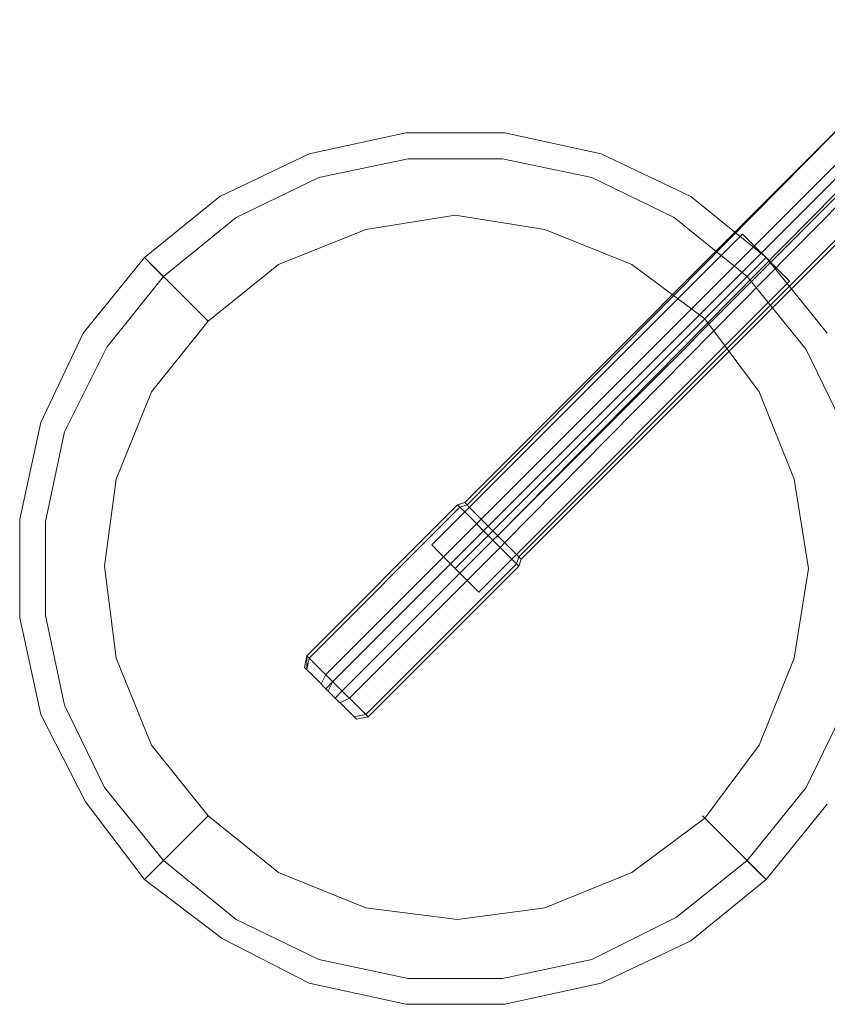
# Model space of a CAD drawing. Units: millimetres. Extents: x 1765 to 10290, y 1531 to 9009.
# Drawn here: x 4134 to 4226, y 5892 to 6004 of the extents above; entities that cross this region are included whole.
import ezdxf

# ---------------------------------------------------------------- set-up
doc = ezdxf.new("R2010")
doc.units = ezdxf.units.MM
for name, color, linetype, lineweight in [('beslag', 253, 'Continuous', 9), ('matr', 32, 'Continuous', 9), ('omkreds', 7, 'Continuous', 9)]:
    doc.layers.add(name, color=color, linetype=linetype, lineweight=lineweight)

# ---------------------------------------------------------------- blocks, each defined once
blk = doc.blocks.new('9019')
at = {"layer": 'beslag', "flags": 128}
for points in [[(4169.57, 5926.83), (4170.37, 5927.64), (4187.53, 5944.8), (4188.07, 5945.33), (4232.85, 5990.11)], [(4169.57, 5926.83), (4170.37, 5927.64), (4187.53, 5944.8), (4188.07, 5945.33), (4232.58, 5990.38)], [(4170.11, 5926.3), (4171.18, 5926.83), (4188.34, 5943.99), (4188.87, 5944.53), (4233.38, 5989.57)], [(4167.96, 5928.44), (4168.5, 5929.51), (4185.66, 5946.67), (4186.19, 5947.21), (4230.97, 5991.99), (4232.58, 5993.6), (4233.38, 5995.47), (4234.99, 5998.16), (4237.41, 6000.57), (4233.92, 6004.05)], [(4168.5, 5927.9), (4169.3, 5928.71), (4186.46, 5945.87), (4187, 5946.41), (4231.78, 5991.18), (4233.12, 5993.06), (4234.46, 5994.4), (4235.53, 5996.01), (4237.14, 5997.62), (4238.48, 5999.5), (4234.72, 6003.25)], [(4168.76, 5927.64), (4169.3, 5928.71), (4186.46, 5945.87), (4187, 5946.41), (4231.78, 5991.18), (4233.38, 5992.79), (4234.46, 5994.4), (4235.8, 5995.74), (4237.41, 5997.35), (4238.75, 5999.23), (4234.99, 6002.98)], [(4166.35, 5930.05), (4166.62, 5931.39), (4183.78, 5948.55), (4184.58, 5948.82), (4229.09, 5993.87), (4230.97, 5997.35)], [(4183.51, 5948.82), (4184.32, 5949.09), (4229.09, 5993.87), (4230.7, 5997.62)], [(4183.51, 5948.82), (4184.32, 5949.09), (4229.09, 5993.87), (4230.7, 5997.62)], [(4171.71, 5924.69), (4173.05, 5924.96), (4190.22, 5942.12), (4190.48, 5942.92), (4235.26, 5987.7), (4238.75, 5989.57)], [(4173.32, 5924.69), (4190.48, 5941.85), (4190.75, 5942.65), (4235.53, 5987.43), (4239.02, 5989.31)], [(4173.32, 5924.69), (4190.48, 5941.85), (4190.75, 5942.65), (4235.53, 5987.43), (4239.02, 5989.31)], [(4184.58, 5947.75), (4187, 5945.33), (4189.41, 5942.92), (4190.48, 5941.85), (4189.41, 5942.92), (4187, 5945.33), (4184.58, 5947.75), (4183.51, 5948.82), (4166.35, 5931.66), (4167.42, 5930.59), (4169.84, 5928.17), (4172.25, 5925.76), (4173.32, 5924.69), (4171.98, 5924.42), (4171.18, 5925.22), (4169.03, 5927.37), (4167.16, 5929.25), (4166.08, 5930.32)], [(4184.58, 5947.75), (4187, 5945.33), (4189.41, 5942.92), (4190.48, 5941.85), (4189.41, 5942.92), (4187, 5945.33), (4184.58, 5947.75), (4183.51, 5948.82), (4166.35, 5931.66), (4167.42, 5930.59), (4169.84, 5928.17), (4172.25, 5925.76), (4173.32, 5924.69), (4171.98, 5924.42), (4171.18, 5925.22), (4169.03, 5927.37), (4167.16, 5929.25), (4166.08, 5930.32), (4166.35, 5931.66), (4167.42, 5930.59), (4169.84, 5928.17), (4172.25, 5925.76)], [(4184.58, 5947.75), (4187, 5945.33), (4189.41, 5942.92), (4190.48, 5941.85), (4189.41, 5942.92), (4187, 5945.33), (4184.58, 5947.75), (4183.51, 5948.82)], [(4185.12, 5948.28), (4187.53, 5945.87), (4189.95, 5943.46), (4190.75, 5942.65), (4189.95, 5943.46), (4187.53, 5945.87), (4185.12, 5948.28), (4184.32, 5949.09)], [(4185.12, 5948.28), (4187.53, 5945.87), (4189.95, 5943.46), (4190.75, 5942.65), (4189.95, 5943.46), (4187.53, 5945.87), (4185.12, 5948.28), (4184.32, 5949.09)], [(4185.12, 5948.28), (4187.53, 5945.87), (4189.95, 5943.46), (4190.75, 5942.65), (4189.95, 5943.46), (4187.53, 5945.87), (4185.12, 5948.28), (4184.32, 5949.09)], [(4172.25, 5925.76), (4169.84, 5928.17), (4167.42, 5930.59), (4166.35, 5931.66), (4167.42, 5930.59), (4169.84, 5928.17), (4172.25, 5925.76), (4173.32, 5924.69)], [(4172.25, 5925.76), (4169.84, 5928.17), (4167.42, 5930.59), (4166.35, 5931.66), (4166.35, 5930.05)], [(4167.16, 5929.25), (4169.03, 5927.37), (4171.18, 5925.22), (4171.98, 5924.42), (4171.18, 5925.22), (4169.03, 5927.37), (4167.16, 5929.25), (4166.08, 5930.32)], [(4167.16, 5929.25), (4169.03, 5927.37), (4171.18, 5925.22), (4171.98, 5924.42)], [(4167.16, 5929.25), (4169.03, 5927.37), (4171.18, 5925.22), (4171.98, 5924.42)]]:
    blk.add_lwpolyline(points, dxfattribs=at)
at = {"layer": 'matr', "flags": 128}
for points in [[(4225.61, 5914.77), (4218.64, 5906.19), (4210.06, 5899.21), (4199.87, 5894.39), (4188.87, 5891.98), (4177.61, 5891.98), (4166.62, 5894.39), (4156.7, 5899.48), (4147.85, 5906.19), (4147.85, 5906.19), (4141.15, 5915.03), (4136.05, 5924.96), (4133.64, 5935.95), (4133.64, 5947.21), (4136.05, 5958.2), (4140.88, 5968.39), (4147.85, 5976.97), (4156.43, 5983.94), (4166.62, 5988.77), (4177.61, 5991.18), (4188.87, 5991.18), (4199.87, 5988.77), (4210.06, 5983.94), (4218.64, 5976.97), (4225.61, 5968.39)], [(4225.61, 5914.77), (4218.64, 5906.19), (4210.06, 5899.21), (4199.87, 5894.39), (4188.87, 5891.98), (4177.61, 5891.98), (4166.62, 5894.39), (4156.7, 5899.48), (4147.85, 5906.19), (4147.85, 5906.19), (4141.15, 5915.03), (4136.05, 5924.96), (4133.64, 5935.95), (4133.64, 5947.21), (4136.05, 5958.2), (4140.88, 5968.39), (4147.85, 5976.97), (4156.43, 5983.94), (4166.62, 5988.77), (4177.61, 5991.18), (4188.87, 5991.18), (4199.87, 5988.77), (4210.06, 5983.94), (4218.64, 5976.97), (4225.61, 5968.39)], [(4225.61, 5968.39), (4218.64, 5976.97), (4218.64, 5976.97), (4210.06, 5983.94), (4199.87, 5988.77), (4188.87, 5991.18), (4177.61, 5991.18), (4166.62, 5988.77), (4156.43, 5983.94), (4147.85, 5976.97), (4140.88, 5968.39), (4136.05, 5958.2), (4133.64, 5947.21), (4133.64, 5935.95), (4136.05, 5924.96), (4141.15, 5915.03), (4147.85, 5906.19), (4156.7, 5899.48), (4166.62, 5894.39), (4177.61, 5891.98), (4188.87, 5891.98), (4199.87, 5894.39), (4210.06, 5899.21), (4218.64, 5906.19), (4225.61, 5914.77)], [(4225.61, 5914.77), (4218.64, 5906.19), (4210.06, 5899.21), (4199.87, 5894.39), (4188.87, 5891.98), (4177.61, 5891.98), (4166.62, 5894.39), (4156.7, 5899.48), (4147.85, 5906.19), (4147.85, 5906.19), (4141.15, 5915.03), (4136.05, 5924.96), (4133.64, 5935.95), (4133.64, 5947.21), (4136.05, 5958.2), (4140.88, 5968.39), (4147.85, 5976.97), (4156.43, 5983.94), (4166.62, 5988.77), (4177.61, 5991.18), (4188.87, 5991.18), (4199.87, 5988.77), (4210.06, 5983.94), (4218.64, 5976.97), (4225.61, 5968.39)], [(4225.61, 5914.77), (4218.64, 5906.19), (4210.06, 5899.21), (4199.87, 5894.39), (4188.87, 5891.98), (4177.61, 5891.98), (4166.62, 5894.39), (4156.7, 5899.48), (4147.85, 5906.19), (4147.85, 5906.19), (4141.15, 5915.03), (4136.05, 5924.96), (4133.64, 5935.95), (4133.64, 5947.21), (4136.05, 5958.2), (4140.88, 5968.39), (4147.85, 5976.97), (4156.43, 5983.94), (4166.62, 5988.77), (4177.61, 5991.18), (4188.87, 5991.18), (4199.87, 5988.77), (4210.06, 5983.94), (4218.64, 5976.97), (4225.61, 5968.39)], [(4227.75, 5957.13), (4223.2, 5966.52), (4216.49, 5974.83), (4216.49, 5974.83), (4208.18, 5981.53), (4198.8, 5986.09), (4188.61, 5988.23), (4177.88, 5988.23), (4167.69, 5986.09), (4158.31, 5981.53), (4150, 5974.83), (4143.56, 5966.78), (4138.73, 5957.13), (4136.59, 5946.94), (4136.59, 5936.22), (4138.73, 5926.03), (4143.29, 5916.64), (4150, 5908.33), (4158.31, 5901.63), (4167.69, 5897.07), (4177.88, 5894.92), (4188.61, 5894.92), (4198.8, 5897.07), (4208.45, 5901.9), (4216.49, 5908.33), (4223.2, 5916.64), (4227.75, 5926.03)], [(4185.12, 5939.7), (4183.24, 5941.58), (4181.37, 5943.46), (4180.56, 5944.26), (4181.37, 5943.46), (4183.24, 5941.58), (4185.12, 5939.7), (4185.93, 5938.9), (4221.32, 5974.29), (4221.05, 5974.56), (4220.51, 5975.1), (4219.71, 5975.9), (4218.64, 5976.97), (4217.56, 5978.05), (4216.76, 5978.85), (4216.22, 5979.39), (4215.96, 5979.65)], [(4180.56, 5944.26), (4215.96, 5979.65)], [(4221.05, 5974.56), (4220.51, 5975.1), (4219.71, 5975.9), (4218.64, 5976.97), (4217.56, 5978.05), (4216.76, 5978.85), (4216.22, 5979.39), (4215.96, 5979.65)], [(4155.09, 5969.73), (4147.85, 5976.97)], [(4211.67, 5970), (4218.64, 5976.97)], [(4155.09, 5913.43), (4147.85, 5906.19)], [(4211.4, 5913.43), (4218.64, 5906.19)]]:
    blk.add_lwpolyline(points, dxfattribs=at)
for points in [[(4211.67, 5970), (4203.35, 5976.17), (4193.43, 5980.19), (4183.24, 5981.8), (4173.05, 5980.19), (4163.13, 5976.17), (4155.09, 5969.73), (4148.65, 5961.69), (4144.63, 5951.77), (4143.29, 5941.85), (4144.63, 5931.39), (4148.65, 5921.47), (4155.09, 5913.43), (4163.13, 5906.99), (4173.05, 5902.97), (4183.51, 5901.63), (4193.43, 5902.97), (4203.35, 5906.99), (4211.67, 5913.16), (4217.83, 5921.47), (4221.85, 5931.39), (4223.46, 5941.58), (4221.85, 5951.77), (4217.83, 5961.69), (4211.67, 5970)], [(4211.67, 5970), (4203.35, 5976.17), (4193.43, 5980.19), (4183.24, 5981.8), (4173.05, 5980.19), (4163.13, 5976.17), (4155.09, 5969.73), (4148.65, 5961.69), (4144.63, 5951.77), (4143.29, 5941.85), (4144.63, 5931.39), (4148.65, 5921.47), (4155.09, 5913.43), (4163.13, 5906.99), (4173.05, 5902.97), (4183.51, 5901.63), (4193.43, 5902.97), (4203.35, 5906.99), (4211.67, 5913.16), (4217.83, 5921.47), (4221.85, 5931.39), (4223.46, 5941.58), (4221.85, 5951.77), (4217.83, 5961.69), (4211.67, 5970)], [(4155.09, 5913.43), (4148.65, 5921.47), (4144.63, 5931.39), (4143.29, 5941.85), (4144.63, 5951.77), (4148.65, 5961.69), (4155.09, 5969.73), (4163.13, 5976.17), (4173.05, 5980.19), (4183.24, 5981.8), (4193.43, 5980.19), (4203.35, 5976.17), (4211.67, 5970), (4217.83, 5961.69), (4221.85, 5951.77), (4223.46, 5941.58), (4221.85, 5931.39), (4217.83, 5921.47), (4211.67, 5913.16), (4203.35, 5906.99), (4193.43, 5902.97), (4183.51, 5901.63), (4173.05, 5902.97), (4163.13, 5906.99), (4155.09, 5913.43)], [(4215.96, 5979.65), (4180.56, 5944.26)], [(4221.32, 5974.29), (4221.05, 5974.56), (4220.51, 5975.1), (4219.71, 5975.9), (4218.64, 5976.97), (4217.56, 5978.05), (4216.76, 5978.85), (4216.22, 5979.39), (4215.96, 5979.65), (4216.22, 5979.39), (4216.76, 5978.85), (4217.56, 5978.05), (4218.64, 5976.97), (4219.71, 5975.9), (4220.51, 5975.1), (4221.05, 5974.56)], [(4215.96, 5979.65), (4216.22, 5979.39), (4216.76, 5978.85), (4217.56, 5978.05), (4218.64, 5976.97), (4219.71, 5975.9), (4220.51, 5975.1), (4221.05, 5974.56), (4220.51, 5975.1), (4219.71, 5975.9), (4218.64, 5976.97), (4217.56, 5978.05), (4216.76, 5978.85), (4216.22, 5979.39)], [(4147.85, 5976.97), (4155.09, 5969.73), (4151.34, 5973.49), (4148.92, 5975.9)], [(4218.64, 5976.97), (4183.24, 5941.58)], [(4218.64, 5976.97), (4183.24, 5941.58)], [(4218.64, 5976.97), (4183.24, 5941.58)], [(4218.64, 5976.97), (4211.67, 5970), (4215.15, 5973.49), (4217.56, 5975.9)], [(4221.32, 5974.29), (4185.93, 5938.9)], [(4180.56, 5944.26), (4181.37, 5943.46), (4183.24, 5941.58), (4185.12, 5939.7), (4183.24, 5941.58), (4181.37, 5943.46), (4180.56, 5944.26), (4181.37, 5943.46), (4183.24, 5941.58), (4185.12, 5939.7), (4185.93, 5938.9), (4185.12, 5939.7), (4183.24, 5941.58), (4181.37, 5943.46)], [(4147.85, 5906.19), (4155.09, 5913.43), (4151.6, 5909.94), (4148.92, 5907.26)], [(4218.64, 5906.19), (4211.4, 5913.43), (4215.15, 5909.67), (4217.56, 5907.26)]]:
    blk.add_lwpolyline(points, close=True, dxfattribs=at)

msp = doc.modelspace()

# ---------------------------------------------------------------- block references
at = {"layer": 'omkreds'}
msp.add_blockref('9019', (0, 0), dxfattribs=at)

doc.saveas('drawing.dxf')
